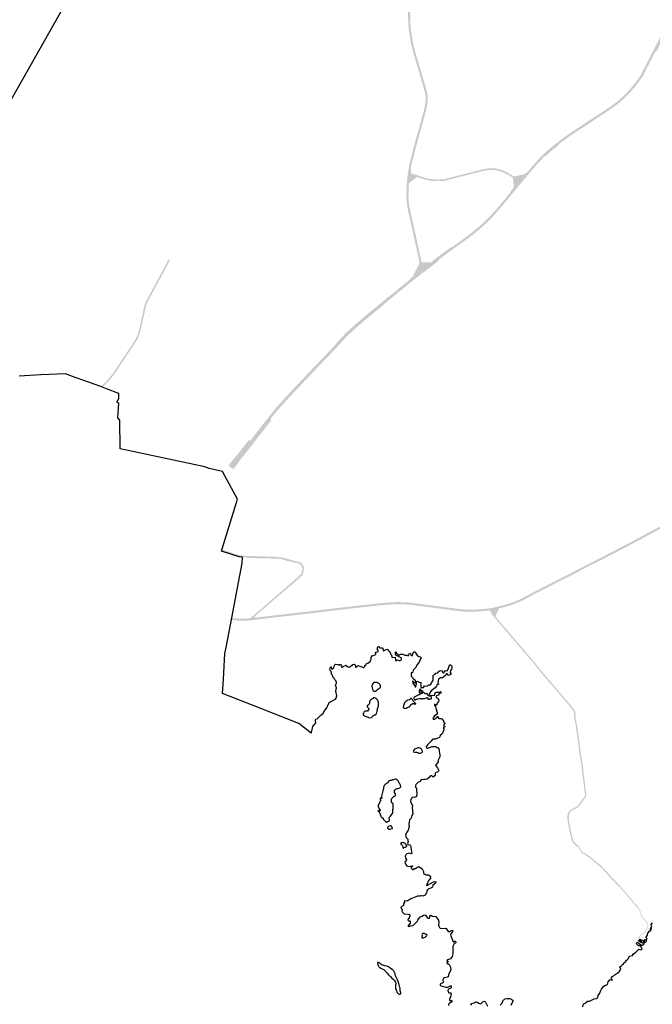
# Model space of a CAD drawing. Extents: x 404691 to 406711, y 6452306 to 6455078.
# Drawn here: x 406400 to 406454, y 6453054 to 6453139 of the extents above; entities that cross this region are included whole.
import ezdxf

# ---------------------------------------------------------------- set-up
doc = ezdxf.new("R2010")
doc.units = 0
doc.layers.add('2', color=7, linetype='Continuous')

msp = doc.modelspace()

# ---------------------------------------------------------------- hatches: boundary and pattern name
at = {"lineweight": -3}
for points in [[(406431.027, 6453114.519), (406431.01, 6453114.537), (406432.018, 6453115.366), (406432.276, 6453115.572), (406433.475, 6453116.554), (406433.488, 6453116.544), (406434.493, 6453117.364), (406434.517, 6453117.335), (406435.88, 6453118.419), (406435.83, 6453118.456), (406436.206, 6453118.737), (406436.571, 6453119.001), (406436.941, 6453119.268), (406437.305, 6453119.531), (406437.979, 6453120.014), (406437.98, 6453120.013), (406438.597, 6453120.469), (406439.267, 6453121.005), (406439.92, 6453121.596), (406440.401, 6453122.065), (406440.94, 6453122.669), (406441.758, 6453123.64), (406443.105, 6453125.27), (406443.128, 6453125.297), (406443.526, 6453125.765), (406443.995, 6453126.326), (406444.409, 6453126.794), (406444.967, 6453127.368), (406445.021, 6453127.342), (406445.319, 6453127.634), (406445.804, 6453128.034), (406446.173, 6453128.329), (406446.138, 6453128.372), (406446.46, 6453128.614), (406446.759, 6453128.84), (406447.293, 6453129.203), (406449.605, 6453130.73), (406450.887, 6453131.581), (406451.389, 6453131.966), (406451.904, 6453132.437), (406452.356, 6453132.901), (406452.863, 6453133.507), (406453.391, 6453134.229), (406453.598, 6453134.638), (406454.509, 6453136.414), (406454.576, 6453136.38), (406455.248, 6453137.691), (406455.892, 6453138.974), (406455.882, 6453139.019), (406455.85, 6453139.036), (406456.153, 6453139.582), (406456.874, 6453141.012), (406456.865, 6453141.016), (406457.215, 6453141.696), (406457.562, 6453142.31), (406457.925, 6453142.85), (406458.128, 6453143.104), (406458.148, 6453143.088), (406458.352, 6453143.345), (406458.808, 6453143.873), (406459.551, 6453144.598), (406462.19, 6453147.035), (406462.718, 6453147.507), (406463.038, 6453147.771), (406463.025, 6453147.793), (406463.188, 6453147.927), (406463.691, 6453148.279), (406464.22, 6453148.594), (406464.956, 6453148.971), (406465.648, 6453149.257), (406466.359, 6453149.488), (406467.053, 6453149.658), (406471.563, 6453150.607), (406472.854, 6453150.873), (406474.777, 6453151.29), (406476.7, 6453151.707), (406476.82, 6453151.945), (406476.645, 6453151.889), (406475.559, 6453151.654), (406474.458, 6453151.415), (406474.459, 6453151.41), (406473.899, 6453151.29), (406473.595, 6453151.239), (406473.593, 6453151.248), (406473.283, 6453151.181), (406471.519, 6453150.813), (406468.09, 6453150.088), (406467.007, 6453149.863), (406466.301, 6453149.69), (406466.087, 6453149.62), (406466.09, 6453149.611), (406465.579, 6453149.445), (406464.872, 6453149.153), (406464.123, 6453148.769), (406463.583, 6453148.447), (406463.067, 6453148.087), (406462.571, 6453147.678), (406462.038, 6453147.201), (406461.741, 6453146.926), (406461.748, 6453146.919), (406459.403, 6453144.754), (406458.651, 6453144.02), (406458.187, 6453143.482), (406457.772, 6453142.963), (406457.4, 6453142.41), (406457.047, 6453141.786), (406456.696, 6453141.103), (406456.687, 6453141.108), (406456.627, 6453140.97), (406456.245, 6453140.231), (406456.228, 6453140.242), (406455.647, 6453139.143), (406454.82, 6453137.501), (406454.851, 6453137.496), (406453.433, 6453134.732), (406453.232, 6453134.333), (406452.714, 6453133.625), (406452.215, 6453133.029), (406451.771, 6453132.573), (406451.267, 6453132.112), (406450.776, 6453131.736), (406449.5, 6453130.888), (406448.147, 6453130.006), (406447.45, 6453129.543), (406447.263, 6453129.413), (406446.641, 6453128.989), (406445.847, 6453128.388), (406445.366, 6453127.994), (406445.105, 6453127.765), (406444.754, 6453127.423), (406444.264, 6453126.916), (406443.849, 6453126.447), (406443.381, 6453125.888), (406443.35, 6453125.942), (406442.85, 6453125.344), (406442.011, 6453124.33), (406442.054, 6453124.295), (406441.614, 6453123.764), (406440.809, 6453122.804), (406440.42, 6453122.382), (406439.999, 6453121.936), (406439.603, 6453121.559), (406439.108, 6453121.12), (406438.482, 6453120.62), (406437.871, 6453120.171), (406436.908, 6453119.478), (406436.884, 6453119.51), (406435.764, 6453118.697), (406434.344, 6453117.604), (406433.309, 6453116.76), (406433.334, 6453116.729), (406431.475, 6453115.21), (406431.468, 6453115.218), (406429.299, 6453113.436), (406428.504, 6453112.754), (406427.743, 6453112.051), (406426.906, 6453111.136), (406426.929, 6453111.117), (406424.943, 6453109.047), (406422.722, 6453106.692), (406422.525, 6453106.474), (406422.208, 6453106.125), (406421.975, 6453105.866), (406421.703, 6453105.56), (406421.106, 6453104.814), (406419.569, 6453102.829), (406419.455, 6453102.917), (406418.762, 6453102.015), (406417.699, 6453100.723), (406418.103, 6453100.391), (406418.566, 6453100.955), (406418.533, 6453100.982), (406419.137, 6453101.716), (406420.294, 6453103.211), (406421.407, 6453104.635), (406421.314, 6453104.707), (406421.879, 6453105.412), (406422.153, 6453105.72), (406422.38, 6453105.973), (406422.899, 6453106.544), (406425.107, 6453108.886), (406427.089, 6453110.952), (406427.927, 6453111.867), (406428.677, 6453112.56), (406429.351, 6453113.138)], [(406434.276, 6453129.656), (406434.638, 6453130.969), (406434.723, 6453131.285), (406434.803, 6453131.646), (406434.87, 6453132.123), (406434.871, 6453132.517), (406434.816, 6453132.864), (406434.757, 6453133.091), (406434.587, 6453133.661), (406434.498, 6453133.964), (406434.048, 6453135.492), (406433.731, 6453136.574), (406433.625, 6453137.016), (406433.544, 6453137.503), (406433.437, 6453138.132), (406433.387, 6453138.705), (406433.362, 6453139.324), (406433.356, 6453140.045), (406433.359, 6453140.542), (406433.179, 6453140.542), (406433.176, 6453140.045), (406433.182, 6453139.319), (406433.207, 6453138.693), (406433.258, 6453138.109), (406433.366, 6453137.473), (406433.448, 6453136.98), (406433.557, 6453136.529), (406433.875, 6453135.444), (406434.01, 6453134.963), (406434.414, 6453133.61), (406434.639, 6453132.828), (406434.691, 6453132.503), (406434.69, 6453132.136), (406434.626, 6453131.679), (406434.548, 6453131.328), (406434.464, 6453131.015), (406434.107, 6453129.716), (406433.928, 6453129.091), (406433.689, 6453128.205), (406433.68, 6453128.207), (406433.412, 6453127.123), (406433.276, 6453126.554), (406433.225, 6453126.241), (406433.14, 6453125.721), (406433.099, 6453125.399), (406433.085, 6453125.214), (406433.065, 6453124.96), (406433.061, 6453124.835), (406433.032, 6453124.068), (406433.045, 6453123.61), (406433.089, 6453123.164), (406433.185, 6453122.598), (406433.508, 6453121.215), (406433.91, 6453119.361), (406434.166, 6453118.175), (406433.577, 6453116.978), (406434.344, 6453117.604), (406435.128, 6453118.207), (406434.34, 6453118.221), (406434.086, 6453119.399), (406433.683, 6453121.255), (406433.361, 6453122.634), (406433.268, 6453123.188), (406433.224, 6453123.622), (406433.212, 6453124.07), (406433.24, 6453124.826), (406433.274, 6453125.389), (406433.374, 6453126.12), (406433.437, 6453126.494), (406433.589, 6453127.088), (406433.758, 6453127.768), (406433.867, 6453128.181)], [(406442.293, 6453124.67), (406442.215, 6453125.493), (406441.802, 6453125.75), (406441.349, 6453125.973), (406441.003, 6453126.093), (406440.755, 6453126.151), (406440.305, 6453126.17), (406440.04, 6453126.15), (406439.828, 6453126.12), (406439.59, 6453126.077), (406439.203, 6453125.97), (406437.967, 6453125.667), (406436.792, 6453125.359), (406436.307, 6453125.235), (406436.087, 6453125.225), (406435.834, 6453125.206), (406435.595, 6453125.206), (406435.333, 6453125.225), (406435.083, 6453125.252), (406434.879, 6453125.287), (406434.706, 6453125.331), (406434.51, 6453125.386), (406434.353, 6453125.432), (406434.101, 6453125.521), (406433.975, 6453125.563), (406433.254, 6453125.047), (406433.274, 6453125.389), (406433.374, 6453126.12), (406433.437, 6453126.494), (406433.444, 6453125.889), (406433.823, 6453125.763), (406434.146, 6453125.653), (406434.396, 6453125.565), (406434.548, 6453125.52), (406434.742, 6453125.466), (406434.908, 6453125.424), (406435.102, 6453125.391), (406435.346, 6453125.364), (406435.6, 6453125.346), (406435.828, 6453125.346), (406436.073, 6453125.364), (406436.287, 6453125.373), (406437.62, 6453125.72), (406439.169, 6453126.106), (406439.546, 6453126.211), (406439.91, 6453126.273), (406439.963, 6453126.281), (406440.023, 6453126.289), (406440.307, 6453126.31), (406440.702, 6453126.299), (406440.774, 6453126.289), (406441.038, 6453126.229), (406441.403, 6453126.103), (406441.87, 6453125.873), (406442.292, 6453125.61), (406443.228, 6453125.796), (406442.85, 6453125.344)], [(406411.457, 6453116.456), (406412.526, 6453118.451), (406412.68, 6453118.444), (406412.562, 6453118.218), (406412.444, 6453117.992), (406411.58, 6453116.389), (406410.715, 6453114.785), (406410.579, 6453114.416), (406410.364, 6453113.406), (406410.098, 6453112.29), (406409.963, 6453111.843), (406409.875, 6453111.619), (406408.691, 6453109.821), (406408.273, 6453109.189), (406407.83, 6453108.547), (406407.646, 6453108.307), (406407.408, 6453108.021), (406407.245, 6453107.834), (406406.865, 6453107.462), (406406.847, 6453107.409), (406406.676, 6453107.472), (406407.142, 6453107.93), (406407.301, 6453108.112), (406407.537, 6453108.395), (406407.717, 6453108.629), (406408.157, 6453109.267), (406408.62, 6453109.964), (406408.953, 6453110.468), (406409.435, 6453111.195), (406409.66, 6453111.541), (406409.736, 6453111.673), (406409.8, 6453111.808), (406409.873, 6453111.996), (406409.933, 6453112.191), (406409.967, 6453112.309), (406410.004, 6453112.448), (406410.23, 6453113.428), (406410.347, 6453114.028), (406410.403, 6453114.278), (406410.444, 6453114.455), (406410.574, 6453114.805)], [(406452.088, 6453093.95), (406455.311, 6453095.676), (406455.323, 6453095.728), (406455.978, 6453096.079), (406457.374, 6453096.797), (406457.953, 6453097.053), (406457.967, 6453097.016), (406458.118, 6453097.08), (406458.381, 6453097.171), (406458.722, 6453097.282), (406459.096, 6453097.379), (406459.376, 6453097.455), (406460.177, 6453097.655), (406460.18, 6453097.649), (406461.132, 6453097.876), (406462.329, 6453098.165), (406465.589, 6453098.947), (406467.482, 6453099.399), (406470.606, 6453100.143), (406471.26, 6453100.324), (406471.771, 6453100.526), (406472.246, 6453100.766), (406472.684, 6453101.038), (406472.85, 6453101.164), (406472.826, 6453101.196), (406473.135, 6453101.429), (406474.023, 6453102.238), (406474.05, 6453102.208), (406474.677, 6453102.78), (406475.598, 6453103.637), (406477.915, 6453105.778), (406480.233, 6453107.919), (406480.666, 6453108.292), (406481.023, 6453108.595), (406481.422, 6453108.885), (406481.861, 6453109.122), (406482.323, 6453109.313), (406482.781, 6453109.45), (406483.25, 6453109.544), (406483.732, 6453109.601), (406484.207, 6453109.61), (406485.383, 6453109.566), (406486.56, 6453109.521), (406486.885, 6453109.518), (406487.385, 6453109.554), (406487.881, 6453109.648), (406488.384, 6453109.779), (406488.913, 6453109.964), (406489.324, 6453110.169), (406489.615, 6453110.35), (406489.981, 6453110.621), (406490.319, 6453110.913), (406490.639, 6453111.227), (406492.285, 6453112.954), (406492.425, 6453112.842), (406492.151, 6453112.558), (406490.982, 6453111.327), (406490.758, 6453111.092), (406490.508, 6453110.851), (406490.179, 6453110.554), (406490.093, 6453110.48), (406489.716, 6453110.201), (406489.412, 6453110.012), (406488.983, 6453109.798), (406488.437, 6453109.606), (406487.921, 6453109.472), (406487.408, 6453109.375), (406486.89, 6453109.338), (406486.556, 6453109.341), (406485.377, 6453109.386), (406484.205, 6453109.429), (406483.745, 6453109.421), (406483.279, 6453109.366), (406482.824, 6453109.275), (406482.383, 6453109.143), (406481.939, 6453108.959), (406481.519, 6453108.732), (406481.134, 6453108.453), (406480.783, 6453108.155), (406480.514, 6453107.93), (406480.341, 6453107.777), (406480.024, 6453107.485), (406479.493, 6453106.988), (406478.124, 6453105.72), (406475.718, 6453103.503), (406475.366, 6453103.178), (406475.129, 6453102.958), (406474.799, 6453102.647), (406474.171, 6453102.075), (406474.198, 6453102.046), (406473.301, 6453101.229), (406472.983, 6453100.988), (406472.959, 6453101.02), (406472.786, 6453100.889), (406472.335, 6453100.609), (406471.845, 6453100.362), (406471.317, 6453100.153), (406470.651, 6453099.968), (406467.511, 6453099.221), (406465.631, 6453098.773), (406461.771, 6453097.845), (406461.166, 6453097.698), (406460.18, 6453097.473), (406459.158, 6453097.215), (406458.572, 6453097.044), (406458.035, 6453096.849), (406457.469, 6453096.599), (406456.081, 6453095.884), (406452.064, 6453093.733), (406450.298, 6453092.822), (406450.171, 6453092.757), (406449.413, 6453092.366), (406448.596, 6453091.961), (406447.544, 6453091.408), (406447.489, 6453091.579), (406450.082, 6453092.914)], [(406417.03, 6453093.34), (406417.117, 6453093.604), (406417.165, 6453093.527), (406417.23, 6453093.447), (406417.445, 6453093.374), (406417.71, 6453093.288), (406418.411, 6453093.05), (406418.477, 6453093.029), (406418.62, 6453092.985), (406418.918, 6453092.946), (406419.218, 6453092.924), (406419.444, 6453092.911), (406419.597, 6453092.911), (406419.871, 6453092.903), (406420.178, 6453092.893), (406420.462, 6453092.884), (406420.491, 6453092.906), (406420.592, 6453092.908), (406420.619, 6453092.88), (406421.021, 6453092.868), (406421.309, 6453092.86), (406421.71, 6453092.848), (406421.843, 6453092.843), (406421.923, 6453092.827), (406422.308, 6453092.775), (406422.383, 6453092.774), (406422.983, 6453092.608), (406423.084, 6453092.578), (406423.08, 6453092.561), (406423.316, 6453092.51), (406423.711, 6453092.427), (406423.967, 6453092.328), (406423.959, 6453092.302), (406424.004, 6453092.261), (406424.018, 6453092.274), (406424.065, 6453092.224), (406424.161, 6453092.051), (406424.208, 6453091.877), (406424.196, 6453091.871), (406424.177, 6453091.554), (406424.055, 6453091.225), (406423.762, 6453090.975), (406423.285, 6453090.557), (406421.559, 6453089.091), (406420.992, 6453088.596), (406420.458, 6453088.142), (406419.945, 6453087.674), (406419.943, 6453087.592), (406419.623, 6453087.553), (406419.495, 6453087.544), (406419.578, 6453087.591), (406419.671, 6453087.635), (406419.763, 6453087.702), (406420.77, 6453088.573), (406422.003, 6453089.646), (406422.514, 6453090.084), (406422.976, 6453090.485), (406423.575, 6453091.007), (406423.98, 6453091.391), (406424.068, 6453091.776), (406424.063, 6453091.833), (406424.039, 6453091.939), (406424, 6453092.035), (406423.95, 6453092.115), (406423.888, 6453092.182), (406423.85, 6453092.205), (406423.82, 6453092.232), (406423.739, 6453092.277), (406423.649, 6453092.307), (406423.542, 6453092.335), (406423.539, 6453092.326), (406422.857, 6453092.468), (406422.331, 6453092.623), (406421.967, 6453092.679), (406421.651, 6453092.69), (406421.351, 6453092.702), (406421.05, 6453092.714), (406420.99, 6453092.717), (406420.483, 6453092.723), (406420.163, 6453092.726), (406419.848, 6453092.729), (406419.53, 6453092.748), (406419.21, 6453092.784), (406418.909, 6453092.809), (406418.61, 6453092.849), (406418.481, 6453092.878), (406418.324, 6453092.928), (406417.629, 6453093.177), (406417.187, 6453093.307)], [(406425.794, 6453088.099), (406423.762, 6453087.856), (406422.926, 6453087.763), (406422.307, 6453087.692), (406421.73, 6453087.625), (406421.074, 6453087.548), (406419.632, 6453087.373), (406419.187, 6453087.343), (406418.865, 6453087.337), (406418.52, 6453087.349), (406418.216, 6453087.373), (406417.955, 6453087.403), (406417.957, 6453087.415), (406417.957, 6453087.415), (406417.988, 6453087.579), (406418.234, 6453087.552), (406418.535, 6453087.529), (406418.874, 6453087.517), (406419.182, 6453087.523), (406419.623, 6453087.553), (406421.052, 6453087.727), (406422.288, 6453087.871), (406423.747, 6453088.036), (406427.431, 6453088.474), (406430.762, 6453088.847), (406431.405, 6453088.9), (406432.2, 6453088.946), (406432.263, 6453088.949), (406433.343, 6453088.901), (406436.72, 6453088.458), (406437.301, 6453088.382), (406437.88, 6453088.317), (406438.468, 6453088.283), (406438.878, 6453088.294), (406439.41, 6453088.323), (406440.068, 6453088.387), (406440.418, 6453088.44), (406441.363, 6453088.664), (406442.115, 6453088.891), (406442.805, 6453089.173), (406443.474, 6453089.515), (406443.831, 6453089.709), (406445.469, 6453090.549), (406447.489, 6453091.579), (406447.544, 6453091.408), (406447.11, 6453091.179), (406445.539, 6453090.386), (406443.914, 6453089.559), (406443.918, 6453089.552), (406443.556, 6453089.355), (406442.88, 6453089.01), (406442.175, 6453088.721), (406441.41, 6453088.49), (406440.453, 6453088.263), (406440.095, 6453088.209), (406439.424, 6453088.144), (406438.886, 6453088.114), (406438.465, 6453088.102), (406437.865, 6453088.138), (406437.298, 6453088.201), (406436.701, 6453088.279), (406433.329, 6453088.721), (406432.766, 6453088.744), (406432.203, 6453088.766), (406431.938, 6453088.749), (406431.418, 6453088.72), (406430.78, 6453088.667), (406428.589, 6453088.43), (406428.256, 6453088.389), (406427.681, 6453088.324), (406427.598, 6453088.313), (406427.454, 6453088.296), (406427.43, 6453088.293)], [(406448.502, 6453067.27), (406448.261, 6453067.394), (406448.154, 6453067.477), (406448.086, 6453067.56), (406447.964, 6453067.814), (406447.853, 6453067.954), (406447.805, 6453067.998), (406447.696, 6453068.066), (406447.554, 6453068.203), (406447.454, 6453068.327), (406447.4, 6453068.482), (406447.162, 6453069.444), (406447.029, 6453070.228), (406447.026, 6453070.295), (406447.039, 6453070.295), (406447.034, 6453070.486), (406447.065, 6453070.665), (406447.109, 6453070.782), (406447.161, 6453070.874), (406447.22, 6453070.932), (406447.349, 6453071.008), (406447.644, 6453071.146), (406447.698, 6453071.178), (406447.746, 6453071.207), (406447.843, 6453071.278), (406447.947, 6453071.393), (406447.955, 6453071.404), (406448.066, 6453071.557), (406448.249, 6453071.809), (406448.453, 6453072.054), (406448.54, 6453072.24), (406448.547, 6453072.333), (406448.535, 6453072.402), (406448.36, 6453073.817), (406448.185, 6453075.232), (406448.049, 6453076.046), (406447.988, 6453076.609), (406447.727, 6453078.424), (406447.607, 6453078.958), (406447.613, 6453079.221), (406447.594, 6453079.432), (406447.528, 6453079.617), (406447.358, 6453079.85), (406447.12, 6453080.149), (406446.182, 6453081.251), (406444.903, 6453082.736), (406444.182, 6453083.631), (406442.408, 6453085.711), (406440.696, 6453087.708), (406441.019, 6453088.397), (406440.453, 6453088.263), (406440.24, 6453088.231), (406440.293, 6453088.06), (406440.464, 6453087.795), (406440.59, 6453087.648), (406442.316, 6453085.633), (406444.088, 6453083.557), (406444.811, 6453082.659), (406446.091, 6453081.173), (406447.027, 6453080.072), (406447.263, 6453079.777), (406447.42, 6453079.561), (406447.476, 6453079.406), (406447.493, 6453079.217), (406447.487, 6453078.946), (406447.609, 6453078.402), (406447.869, 6453076.594), (406447.93, 6453076.03), (406448.066, 6453075.213), (406448.241, 6453073.801), (406448.417, 6453072.385), (406448.426, 6453072.325), (406448.422, 6453072.272), (406448.351, 6453072.119), (406448.154, 6453071.883), (406448, 6453071.666), (406447.855, 6453071.47), (406447.762, 6453071.368), (406447.68, 6453071.307), (406447.588, 6453071.252), (406447.306, 6453071.121), (406447.122, 6453071.006), (406447.012, 6453070.869), (406446.941, 6453070.706), (406446.899, 6453070.479), (406446.909, 6453070.215), (406447.045, 6453069.419), (406447.285, 6453068.447), (406447.354, 6453068.261), (406447.462, 6453068.126), (406447.623, 6453067.97), (406447.733, 6453067.901), (406447.776, 6453067.862), (406447.797, 6453067.884), (406447.858, 6453067.827), (406447.927, 6453067.698), (406448.009, 6453067.507), (406448.099, 6453067.388), (406448.208, 6453067.312), (406448.446, 6453067.186), (406448.435, 6453067.17), (406448.85, 6453066.862), (406449.359, 6453066.44), (406449.716, 6453066.159), (406449.861, 6453066.016), (406450.253, 6453065.597), (406451.146, 6453064.628), (406451.299, 6453064.464), (406451.321, 6453064.485), (406451.474, 6453064.32), (406451.851, 6453063.894), (406452.261, 6453063.406), (406452.548, 6453063.052), (406452.63, 6453062.934), (406452.794, 6453062.784), (406452.956, 6453062.612), (406453.043, 6453062.539), (406453.101, 6453062.43), (406453.161, 6453062.266), (406453.216, 6453062.136), (406453.245, 6453062.024), (406453.26, 6453061.887), (406453.293, 6453061.805), (406453.384, 6453061.679), (406453.521, 6453061.561), (406453.639, 6453061.45), (406453.752, 6453061.3), (406453.809, 6453061.195), (406453.818, 6453061.089), (406453.775, 6453060.999), (406453.748, 6453060.848), (406453.727, 6453060.758), (406453.668, 6453060.684), (406453.561, 6453060.555), (406453.517, 6453060.477), (406453.459, 6453060.416), (406453.31, 6453060.34), (406453.18, 6453060.28), (406453.108, 6453060.18), (406453.067, 6453060.082), (406453.04, 6453060.093), (406453.002, 6453060.001), (406453.057, 6453059.977), (406453.11, 6453059.95), (406453.157, 6453060.068), (406453.13, 6453060.079), (406453.156, 6453060.145), (406453.219, 6453060.232), (406453.336, 6453060.286), (406453.496, 6453060.367), (406453.565, 6453060.441), (406453.611, 6453060.521), (406453.714, 6453060.647), (406453.783, 6453060.731), (406453.807, 6453060.836), (406453.833, 6453060.981), (406453.88, 6453061.078), (406453.867, 6453061.213), (406453.803, 6453061.333), (406453.684, 6453061.49), (406453.561, 6453061.605), (406453.428, 6453061.72), (406453.346, 6453061.834), (406453.319, 6453061.902), (406453.304, 6453062.035), (406453.273, 6453062.155), (406453.216, 6453062.288), (406453.156, 6453062.454), (406453.091, 6453062.577), (406452.998, 6453062.656), (406452.983, 6453062.671), (406453.005, 6453062.692), (406452.857, 6453062.848), (406452.699, 6453062.993), (406452.62, 6453063.106), (406452.331, 6453063.464), (406451.919, 6453063.953), (406451.54, 6453064.381), (406451.234, 6453064.71), (406450.339, 6453065.68), (406450.069, 6453065.963), (406449.8, 6453066.246), (406449.437, 6453066.531), (406448.92, 6453066.959)]]:
    msp.add_hatch(color=35, dxfattribs=at).paths.add_polyline_path(points)

# ---------------------------------------------------------------- linework, layer by layer
at = {"lineweight": -3, "ltscale": 10, "flags": 128}
msp.add_lwpolyline([(406355.815, 6453055.985), (406621.02, 6453524.723)], dxfattribs=at)
at = {"layer": '2', "color": 7, "linetype": 'Continuous', "lineweight": -3}
for points in [[(406424.836, 6453077.654), (406423.756, 6453078.49), (406420.489, 6453079.786), (406417.179, 6453081.07), (406417.26, 6453082.307), (406417.399, 6453084.503), (406417.5, 6453085.018), (406417.99, 6453087.589), (406418.892, 6453092.291), (406418.909, 6453092.809), (406418.609, 6453092.849), (406417.097, 6453093.336), (406417.163, 6453093.519), (406418.49, 6453097.806), (406417.421, 6453099.767), (406417.191, 6453100.198), (406416.041, 6453100.454), (406415.675, 6453100.582), (406408.366, 6453102.146), (406408.325, 6453104.618), (406408.149, 6453104.82), (406408.24, 6453106.081), (406408.08, 6453106.177), (406408.24, 6453106.495), (406408.259, 6453106.91), (406407.194, 6453107.311), (406406.617, 6453107.546), (406405.812, 6453107.841), (406404.487, 6453108.306), (406403.658, 6453108.613), (406401.538, 6453108.516), (406399.651, 6453108.405)], [(406424.836, 6453077.654), (406424.864, 6453077.725), (406424.87, 6453077.876), (406424.922, 6453077.936), (406424.928, 6453078.109), (406424.968, 6453078.215), (406425.218, 6453078.546), (406425.185, 6453078.73), (406425.191, 6453078.823), (406425.239, 6453078.859), (406425.344, 6453078.874), (406425.678, 6453079.232), (406425.827, 6453079.329), (406425.971, 6453079.569), (406426.174, 6453079.836), (406426.226, 6453079.937), (406426.236, 6453080.036), (406426.333, 6453080.11), (406426.352, 6453080.253), (406426.514, 6453080.385), (406426.641, 6453080.425), (406426.911, 6453080.567), (406426.971, 6453080.673), (406427.03, 6453080.868), (406426.952, 6453081.257), (406427.02, 6453081.554), (406426.926, 6453081.798), (406426.967, 6453081.914), (406427.015, 6453081.971), (406427.017, 6453082.057), (406426.984, 6453082.125), (406426.858, 6453082.242), (406426.808, 6453082.384), (406426.742, 6453082.401), (406426.699, 6453082.54), (406426.659, 6453082.585), (406426.658, 6453082.661), (406426.547, 6453082.755), (406426.567, 6453082.879), (406426.547, 6453082.955), (406426.453, 6453083.04), (406426.441, 6453083.113), (406426.484, 6453083.326), (406426.515, 6453083.376), (406426.557, 6453083.367), (406426.58, 6453083.21), (406426.62, 6453083.177), (406426.774, 6453083.288), (406426.84, 6453083.523), (406426.931, 6453083.584), (406427.075, 6453083.578), (406427.148, 6453083.598), (406427.172, 6453083.535), (406427.227, 6453083.502), (406427.307, 6453083.568), (406427.358, 6453083.574), (406427.417, 6453083.54), (406427.444, 6453083.483), (406427.409, 6453083.396), (406427.444, 6453083.351), (406427.498, 6453083.346), (406427.588, 6453083.407), (406427.834, 6453083.505), (406427.864, 6453083.483), (406427.897, 6453083.391), (406427.992, 6453083.399), (406428.045, 6453083.348), (406428.165, 6453083.364), (406428.237, 6453083.402), (406428.253, 6453083.455), (406428.371, 6453083.477), (406428.415, 6453083.581), (406428.544, 6453083.604), (406428.632, 6453083.538), (406428.634, 6453083.341), (406428.69, 6453083.339), (406428.755, 6453083.371), (406428.837, 6453083.48), (406429.197, 6453083.371), (406429.294, 6453083.295), (406429.352, 6453083.301), (406429.44, 6453083.394), (406429.458, 6453083.473), (406429.526, 6453083.506), (406429.571, 6453083.574), (406429.572, 6453083.632), (406429.705, 6453083.67), (406429.825, 6453083.765), (406429.946, 6453083.861), (406429.958, 6453083.98), (406430.011, 6453084.034), (406429.998, 6453084.178), (406430.097, 6453084.312), (406430.347, 6453084.4), (406430.39, 6453084.461), (406430.395, 6453084.523), (406430.357, 6453084.627), (406430.521, 6453084.645), (406430.587, 6453084.711), (406430.598, 6453084.763), (406430.579, 6453084.821), (406430.511, 6453084.854), (406430.549, 6453084.931), (406430.552, 6453085.027), (406430.63, 6453085.127), (406430.686, 6453085.123), (406430.686, 6453085.036), (406430.737, 6453084.994), (406430.956, 6453084.993), (406431.004, 6453084.971), (406431.022, 6453084.781), (406431.049, 6453084.754), (406431.277, 6453084.867)], [(406431.277, 6453084.867), (406431.34, 6453084.898), (406431.406, 6453084.865), (406431.479, 6453084.756), (406431.543, 6453084.723), (406431.593, 6453084.66), (406431.668, 6453084.473), (406431.724, 6453084.42), (406431.802, 6453084.183), (406432.055, 6453084.192), (406432.103, 6453083.924), (406432.151, 6453083.882), (406432.23, 6453083.962), (406432.424, 6453083.907), (406432.5, 6453083.907), (406432.568, 6453083.953), (406432.606, 6453084.056), (406432.588, 6453084.145), (406432.133, 6453084.369), (406432.101, 6453084.433), (406432.101, 6453084.639), (406432.146, 6453084.663), (406432.159, 6453084.574), (406432.339, 6453084.389), (406432.429, 6453084.39), (406432.513, 6453084.455), (406432.714, 6453084.443), (406432.904, 6453084.369), (406433.142, 6453084.364), (406433.17, 6453084.319), (406433.246, 6453084.37), (406433.263, 6453084.48), (406433.311, 6453084.539), (406433.399, 6453084.528), (406433.433, 6453084.351), (406433.549, 6453084.354), (406433.601, 6453084.455), (406433.645, 6453084.632), (406433.715, 6453084.66), (406433.751, 6453084.65), (406434.004, 6453084.304), (406434.092, 6453084.251), (406434.215, 6453084.233), (406434.269, 6453084.187), (406434.273, 6453084.086), (406434.193, 6453083.977), (406434.191, 6453083.899), (406434.139, 6453083.776), (406433.97, 6453083.563), (406433.859, 6453083.315), (406433.622, 6453083.089), (406433.579, 6453082.916), (406433.534, 6453082.861), (406433.476, 6453082.876), (406433.453, 6453082.81), (406433.452, 6453082.555), (406433.533, 6453082.492), (406433.584, 6453082.388), (406433.779, 6453082.217), (406433.806, 6453081.974), (406433.756, 6453081.959), (406433.629, 6453082.08), (406433.589, 6453082.169), (406433.556, 6453082.129), (406433.574, 6453081.961), (406433.745, 6453081.757), (406433.798, 6453081.63), (406433.846, 6453081.635), (406433.851, 6453081.741), (406433.9, 6453081.891), (406433.917, 6453082.098), (406433.951, 6453082.134), (406434.009, 6453082.098), (406434.081, 6453082.103), (406434.119, 6453082.04), (406434.264, 6453082.022), (406434.301, 6453081.986), (406434.258, 6453081.881), (406434.284, 6453081.797), (406434.274, 6453081.646), (406434.294, 6453081.59), (406434.344, 6453081.549), (406434.382, 6453081.587), (406434.498, 6453081.595), (406434.589, 6453081.717), (406434.829, 6453081.714), (406434.946, 6453081.805), (406435.027, 6453081.797), (406435.132, 6453081.886), (406435.333, 6453082.222), (406435.33, 6453082.616), (406435.403, 6453082.689), (406435.514, 6453082.747), (406435.577, 6453082.815), (406435.731, 6453082.856), (406435.817, 6453082.97), (406435.881, 6453083.008), (406435.954, 6453083.012), (406436.04, 6453083.051), (406436.106, 6453083.033), (406436.138, 6453082.949), (406436.171, 6453082.864), (406436.245, 6453082.825), (406436.386, 6453083.015), (406436.469, 6453083.036), (406436.55, 6453083.012), (406436.588, 6453083.043), (406436.674, 6453083.24), (406436.735, 6453083.505), (406436.772, 6453083.538), (406436.825, 6453083.546), (406436.909, 6453083.477), (406436.945, 6453083.295), (406436.934, 6453083.172), (406436.828, 6453083.055), (406436.813, 6453082.879), (406436.873, 6453082.788), (406436.868, 6453082.702), (406436.669, 6453082.616), (406436.593, 6453082.654), (406436.571, 6453082.742), (406436.535, 6453082.782), (406436.474, 6453082.727), (406436.442, 6453082.649), (406436.148, 6453082.427), (406435.967, 6453082.408), (406435.878, 6453082.374), (406435.79, 6453082.303), (406435.731, 6453081.999), (406435.742, 6453081.954), (406435.827, 6453081.88), (406435.663, 6453081.808), (406435.625, 6453081.696), (406435.527, 6453081.549), (406435.17, 6453081.299), (406435.054, 6453081.133), (406435.001, 6453080.961), (406435.032, 6453080.91), (406435.092, 6453080.898), (406435.218, 6453080.931), (406435.405, 6453080.89), (406435.454, 6453080.911), (406435.506, 6453081.122), (406435.587, 6453081.184), (406435.903, 6453081.196), (406435.995, 6453081.234), (406435.989, 6453081.105), (406435.861, 6453081.044), (406435.769, 6453080.933), (406435.631, 6453080.877), (406435.598, 6453080.83), (406435.6, 6453080.764), (406435.645, 6453080.686), (406435.785, 6453080.643), (406435.822, 6453080.498), (406435.808, 6453080.382), (406435.686, 6453080.239), (406435.656, 6453080.182), (406435.648, 6453080.084), (406435.62, 6453080.059), (406435.469, 6453080.145), (406435.451, 6453080.087), (406435.481, 6453080.003), (406435.544, 6453079.985), (406435.575, 6453079.74), (406435.616, 6453079.682), (406435.616, 6453079.574), (406435.679, 6453079.443), (406435.693, 6453079.359), (406435.676, 6453079.296), (406435.466, 6453079.136), (406435.304, 6453078.917), (406435.333, 6453078.853), (406435.463, 6453078.834), (406435.592, 6453078.982), (406435.646, 6453078.982), (406435.678, 6453079.083), (406435.716, 6453079.081), (406435.79, 6453078.95), (406435.856, 6453078.922), (406436.012, 6453078.929), (406436.073, 6453078.886), (406436.221, 6453078.707), (406436.235, 6453078.622), (406436.348, 6453078.51), (406436.346, 6453078.474), (406436.239, 6453078.348), (406436.265, 6453078.273), (406436.366, 6453078.237), (406436.211, 6453078.124), (406436.262, 6453078.023), (406436.247, 6453077.931), (406436.105, 6453077.59), (406435.972, 6453077.484), (406435.914, 6453077.388), (406435.886, 6453077.275), (406435.532, 6453077.14), (406435.335, 6453077.126), (406435.264, 6453077.08), (406435.166, 6453076.949), (406434.878, 6453076.684), (406434.749, 6453076.494), (406434.756, 6453076.38), (406434.801, 6453076.355), (406434.882, 6453076.367), (406435.228, 6453076.506), (406435.552, 6453076.502), (406435.593, 6453076.487), (406435.61, 6453076.436), (406435.673, 6453076.408), (406435.777, 6453076.405), (406435.81, 6453076.373), (406435.87, 6453076.208), (406435.848, 6453076.14), (406435.863, 6453076.07), (406435.919, 6453075.789), (406435.916, 6453075.615), (406435.782, 6453075.312), (406435.769, 6453075.17), (406435.555, 6453074.867), (406435.56, 6453074.824), (406435.716, 6453074.652), (406435.817, 6453074.439), (406435.8, 6453074.384), (406435.709, 6453074.281), (406435.567, 6453074.252), (406435.519, 6453074.213), (406435.499, 6453074.164), (406435.504, 6453074.015), (406435.345, 6453073.854), (406435.226, 6453073.97), (406435.113, 6453073.977), (406435.027, 6453073.868), (406434.814, 6453073.695), (406434.671, 6453073.661), (406434.564, 6453073.671), (406434.317, 6453073.641), (406434.168, 6453073.447), (406434.006, 6453073.394), (406433.837, 6453073.217), (406433.812, 6453073.114), (406433.832, 6453073.012), (406433.9, 6453072.903), (406433.932, 6453072.308), (406433.867, 6453072.174), (406433.735, 6453072.1), (406433.568, 6453072.126), (406433.485, 6453072.042), (406433.415, 6453071.913), (406433.387, 6453071.804), (406433.394, 6453071.728), (406433.551, 6453071.431), (406433.521, 6453071.226), (406433.581, 6453070.715), (406433.491, 6453070.551), (406433.442, 6453070.331), (406433.293, 6453070.175), (406433.24, 6453069.813), (406433.26, 6453069.609), (406433.227, 6453069.402), (406433.192, 6453069.29), (406433.084, 6453069.136), (406432.967, 6453068.874), (406432.978, 6453068.737), (406433.015, 6453068.662), (406433.155, 6453068.512), (406433.162, 6453068.369), (406433.197, 6453068.3), (406433.137, 6453068.139), (406433.155, 6453068.067), (406433.324, 6453068.032), (406433.374, 6453067.969), (406433.505, 6453067.274), (406433.448, 6453067.259), (406433.276, 6453067.304), (406433.064, 6453067.259), (406432.975, 6453067.175), (406432.94, 6453067.055), (406432.96, 6453066.887), (406433.03, 6453066.777), (406433.02, 6453066.681), (406432.942, 6453066.605), (406432.91, 6453066.532), (406433.028, 6453066.221), (406433.225, 6453066.162), (406433.554, 6453066.213), (406433.586, 6453066.188), (406433.437, 6453066.071), (406433.438, 6453066.014), (406433.569, 6453065.892), (406433.635, 6453065.894), (406433.672, 6453065.98), (406433.72, 6453066.003), (406433.748, 6453065.958), (406433.814, 6453065.981), (406433.927, 6453066.076), (406434.119, 6453066.158), (406434.385, 6453065.971), (406434.513, 6453065.735), (406434.519, 6453065.576), (406434.546, 6453065.523), (406434.605, 6453065.498), (406434.663, 6453065.513), (406434.751, 6453065.452), (406434.931, 6453065.453), (406435.105, 6453065.334), (406435.087, 6453065.256), (406435.136, 6453065.19), (406435.009, 6453065.025), (406434.923, 6453064.914), (406434.825, 6453064.677), (406434.761, 6453064.599), (406434.766, 6453064.54), (406434.853, 6453064.566), (406435.363, 6453064.858), (406435.472, 6453064.874), (406435.557, 6453064.854), (406435.58, 6453064.818), (406435.535, 6453064.732), (406435.31, 6453064.556), (406435.269, 6453064.394), (406435.194, 6453064.323), (406435.057, 6453064.258), (406434.943, 6453064.242), (406434.847, 6453064.166), (406434.805, 6453064.073), (406434.776, 6453063.884), (406434.653, 6453063.707), (406434.455, 6453063.6), (406434.365, 6453063.638), (406434.273, 6453063.639), (406434.19, 6453063.606), (406433.988, 6453063.6), (406433.405, 6453063.38), (406433.23, 6453063.257), (406433.058, 6453063.174), (406432.889, 6453063.209), (406432.831, 6453063.138), (406432.858, 6453063.052), (406432.79, 6453062.959), (406432.773, 6453062.809), (406432.583, 6453062.678), (406432.561, 6453062.598), (406432.659, 6453062.483), (406432.646, 6453062.332), (406432.69, 6453062.221), (406432.771, 6453062.132), (406432.848, 6453062.084), (406433.175, 6453062.067), (406433.266, 6453062.032), (406433.329, 6453061.943), (406433.341, 6453061.865), (406433.281, 6453061.804), (406433.26, 6453061.685), (406433.189, 6453061.617), (406433.157, 6453061.541), (406433.23, 6453061.488), (406433.329, 6453061.475), (406433.354, 6453061.448), (406433.349, 6453061.296), (406433.165, 6453061.031), (406433.233, 6453061.005), (406433.412, 6453061.056), (406433.617, 6453061.077), (406433.96, 6453061.438), (406434.014, 6453061.528), (406434.178, 6453061.797), (406434.297, 6453061.864), (406434.405, 6453061.885), (406434.511, 6453061.978), (406434.594, 6453062.008), (406434.691, 6453061.986), (406434.827, 6453061.784), (406434.901, 6453061.721), (406434.986, 6453061.711), (406435.047, 6453061.743), (406435.064, 6453061.95), (406435.128, 6453061.976), (406435.289, 6453061.883), (406435.56, 6453061.869), (406435.802, 6453061.531), (406435.823, 6453061.332), (406435.805, 6453061.119), (406435.818, 6453061.016), (406435.878, 6453060.907), (406435.951, 6453060.861), (406436.159, 6453060.818), (406436.365, 6453060.844), (406436.461, 6453060.827), (406436.638, 6453060.573), (406436.717, 6453060.536), (406436.972, 6453060.677), (406437.025, 6453060.607), (406436.84, 6453060.316), (406436.849, 6453060.194), (406437.06, 6453059.666), (406437.113, 6453059.674), (406437.192, 6453059.745), (406437.262, 6453059.727), (406437.288, 6453059.594), (406437.157, 6453059.489), (406437.033, 6453059.26), (406437.041, 6453058.644), (406436.964, 6453058.406), (406436.831, 6453058.196), (406436.566, 6453058.117), (406436.515, 6453058.037), (406436.566, 6453057.992), (406436.638, 6453057.992), (406436.619, 6453057.949), (406436.55, 6453057.913), (406436.515, 6453057.843), (406436.576, 6453057.79), (406436.691, 6453057.782), (406436.831, 6453057.483), (406436.849, 6453057.228), (406436.669, 6453056.86), (406436.624, 6453056.665), (406436.55, 6453056.619), (406436.331, 6453056.572), (406436.229, 6453056.521), (406436.182, 6453056.402), (406436.211, 6453056.185), (406436.148, 6453056.111), (406436.004, 6453056.092), (406435.941, 6453056.025), (406435.936, 6453055.927), (406436.038, 6453055.881), (406436.434, 6453055.778), (406436.595, 6453055.76), (406436.818, 6453055.892), (406436.888, 6453055.876), (406436.888, 6453055.76), (406436.858, 6453055.692), (406436.634, 6453055.611), (406436.59, 6453055.485), (406436.646, 6453055.399), (406436.676, 6453055.29), (406436.858, 6453055.267), (406436.892, 6453055.147), (406436.848, 6453054.924), (406436.75, 6453054.724), (406436.75, 6453054.631), (406436.836, 6453054.603), (406436.934, 6453054.643), (406436.962, 6453054.603), (406436.939, 6453054.494), (406436.848, 6453054.419), (406436.734, 6453054.384), (406436.659, 6453054.293), (406436.669, 6453054.191)], [(406448.231, 6453054.068), (406448.304, 6453054.322), (406448.38, 6453054.376), (406448.542, 6453054.446), (406448.652, 6453054.553), (406448.81, 6453054.558), (406449.228, 6453054.757), (406449.406, 6453054.783), (406449.477, 6453054.828), (406449.529, 6453054.893), (406449.555, 6453055.053), (406449.696, 6453055.245), (406449.769, 6453055.427), (406449.842, 6453055.609), (406450.047, 6453055.842), (406450.189, 6453055.934), (406450.317, 6453055.967), (406450.373, 6453056.006), (406450.431, 6453056.228), (406450.588, 6453056.425), (406450.748, 6453056.375), (406450.783, 6453056.404), (406450.694, 6453056.523), (406450.744, 6453056.544), (406450.717, 6453056.625), (406450.77, 6453056.687), (406450.932, 6453056.769), (406451.04, 6453056.872), (406451.366, 6453057.076), (406451.52, 6453057.334), (406451.434, 6453057.529), (406451.602, 6453057.622), (406451.622, 6453057.683), (406451.687, 6453057.744), (406451.755, 6453057.747), (406451.806, 6453057.895), (406451.95, 6453057.984), (406451.968, 6453058.025), (406451.952, 6453058.102), (406452.02, 6453058.108), (406452.177, 6453058.251), (406452.188, 6453058.304), (406452.243, 6453058.348), (406452.274, 6453058.454), (406452.513, 6453058.509), (406452.615, 6453058.648), (406452.816, 6453058.775), (406453.041, 6453059.01), (406453.097, 6453059.032), (406453.196, 6453058.975), (406453.306, 6453059.002), (406453.35, 6453059.075), (406453.223, 6453059.316), (406453.171, 6453059.348), (406453.104, 6453059.306), (406453.006, 6453059.356), (406452.864, 6453059.495), (406452.85, 6453059.543), (406452.943, 6453059.633), (406453.089, 6453059.518), (406453.306, 6453059.379), (406453.342, 6453059.383), (406453.534, 6453059.513), (406453.536, 6453059.59), (406453.506, 6453059.634), (406453.37, 6453059.573), (406453.274, 6453059.604), (406453.039, 6453059.747), (406453.077, 6453059.826), (406453.309, 6453059.702), (406453.319, 6453059.717), (406453.092, 6453059.844), (406453.143, 6453059.894), (406453.443, 6453059.752), (406453.489, 6453059.773), (406453.541, 6453059.871), (406453.598, 6453059.882), (406453.618, 6453059.869), (406453.613, 6453059.829), (406453.537, 6453059.747), (406453.522, 6453059.695), (406453.622, 6453059.659), (406453.718, 6453059.71), (406453.754, 6453059.932), (406453.701, 6453060.076), (406453.809, 6453060.248), (406453.83, 6453060.427), (406453.991, 6453060.606), (406454.116, 6453060.68), (406454.037, 6453060.755), (406454.042, 6453060.806), (406454.131, 6453060.803), (406454.158, 6453060.826), (406454.103, 6453060.895), (406454.12, 6453060.943), (406454.173, 6453060.958), (406454.166, 6453061.054), (406454.126, 6453061.154), (406454.241, 6453061.304)], [(406438.577, 6453054.207), (406438.68, 6453054.363), (406438.887, 6453054.432), (406438.955, 6453054.484), (406439.036, 6453054.5), (406439.167, 6453054.477), (406439.271, 6453054.379), (406439.397, 6453054.328), (406439.488, 6453054.363), (406439.64, 6453054.53), (406439.762, 6453054.565), (406439.845, 6453054.482), (406440.021, 6453054.144)], [(406441.106, 6453054.229), (406441.234, 6453054.326), (406441.388, 6453054.636), (406441.52, 6453054.768), (406441.695, 6453054.797), (406441.934, 6453054.783), (406442.2, 6453054.636), (406442.213, 6453054.558), (406442.025, 6453054.179)]]:
    msp.add_lwpolyline(points, dxfattribs=at)
for points in [[(406430.112, 6453081.875), (406430.069, 6453081.795), (406430.056, 6453081.731), (406430.057, 6453081.686), (406430.077, 6453081.628), (406430.084, 6453081.549), (406430.105, 6453081.441), (406430.155, 6453081.323), (406430.166, 6453081.315), (406430.254, 6453081.28), (406430.372, 6453081.282), (406430.466, 6453081.315), (406430.489, 6453081.35), (406430.552, 6453081.413), (406430.651, 6453081.497), (406430.754, 6453081.565), (406430.792, 6453081.623), (406430.799, 6453081.655), (406430.795, 6453081.731), (406430.762, 6453081.817), (406430.694, 6453081.891), (406430.587, 6453081.969), (406430.473, 6453082.007), (406430.387, 6453082.017), (406430.284, 6453082.014), (406430.234, 6453082.004), (406430.173, 6453081.972), (406430.112, 6453081.875)], [(406433.789, 6453080.499), (406433.832, 6453080.537), (406433.849, 6453080.587), (406433.895, 6453080.592), (406433.956, 6453080.589), (406434.033, 6453080.604), (406434.124, 6453080.628), (406434.201, 6453080.637), (406434.266, 6453080.635), (406434.334, 6453080.617), (406434.41, 6453080.6), (406434.465, 6453080.628), (406434.524, 6453080.633), (406434.584, 6453080.633), (406434.627, 6453080.64), (406434.688, 6453080.665), (406434.753, 6453080.695), (406434.824, 6453080.724), (406434.858, 6453080.705), (406434.868, 6453080.686), (406434.872, 6453080.618), (406434.888, 6453080.567), (406434.936, 6453080.585), (406434.968, 6453080.62), (406435.036, 6453080.607), (406435.105, 6453080.59), (406435.173, 6453080.604), (406435.189, 6453080.668), (406435.188, 6453080.743), (406435.127, 6453080.815), (406435.001, 6453080.853), (406434.945, 6453080.91), (406434.892, 6453080.968), (406434.842, 6453081.029), (406434.797, 6453081.055), (406434.724, 6453081.052), (406434.637, 6453081.054), (406434.604, 6453081.093), (406434.562, 6453081.112), (406434.521, 6453081.165), (406434.441, 6453081.259), (406434.38, 6453081.279), (406434.327, 6453081.275), (406434.269, 6453081.275), (406434.238, 6453081.307), (406434.241, 6453081.315), (406434.261, 6453081.31), (406434.296, 6453081.322), (406434.302, 6453081.368), (406434.216, 6453081.461), (406434.19, 6453081.444), (406434.188, 6453081.401), (406434.15, 6453081.362), (406434.14, 6453081.285), (406434.137, 6453081.224), (406434.172, 6453081.12), (406434.201, 6453081.074), (406434.218, 6453081.039), (406434.241, 6453081.026), (406434.289, 6453081.08), (406434.311, 6453081.148), (406434.334, 6453081.178), (406434.355, 6453081.15), (406434.372, 6453081.112), (406434.418, 6453081.097), (406434.395, 6453081.069), (406434.317, 6453081.027), (406434.228, 6453080.997), (406434.137, 6453080.958), (406434.049, 6453080.925), (406433.971, 6453080.882), (406433.938, 6453080.855), (406433.889, 6453080.83), (406433.812, 6453080.817), (406433.746, 6453080.789), (406433.71, 6453080.751), (406433.688, 6453080.691), (406433.688, 6453080.638), (406433.692, 6453080.594), (406433.718, 6453080.551), (406433.746, 6453080.519), (406433.769, 6453080.501), (406433.789, 6453080.499)], [(406430.294, 6453080.718), (406430.243, 6453080.709), (406430.201, 6453080.681), (406430.16, 6453080.638), (406430.097, 6453080.599), (406430.041, 6453080.577), (406429.963, 6453080.529), (406429.903, 6453080.461), (406429.892, 6453080.438), (406429.859, 6453080.349), (406429.855, 6453080.238), (406429.832, 6453080.153), (406429.809, 6453080.12), (406429.738, 6453080.071), (406429.662, 6453079.998), (406429.663, 6453079.93), (406429.693, 6453079.877), (406429.768, 6453079.791), (406429.791, 6453079.708), (406429.746, 6453079.64), (406429.741, 6453079.627), (406429.67, 6453079.556), (406429.579, 6453079.546), (406429.476, 6453079.551), (406429.41, 6453079.516), (406429.39, 6453079.491), (406429.327, 6453079.38), (406429.278, 6453079.275), (406429.331, 6453079.2), (406429.394, 6453079.169), (406429.415, 6453079.147), (406429.476, 6453079.112), (406429.554, 6453079.078), (406429.725, 6453079.021), (406429.766, 6453079), (406429.832, 6453078.97), (406430.012, 6453079.011), (406430.046, 6453079.028), (406430.089, 6453079.053), (406430.133, 6453079.104), (406430.209, 6453079.17), (406430.277, 6453079.222), (406430.322, 6453079.227), (406430.383, 6453079.243), (406430.431, 6453079.281), (406430.468, 6453079.349), (406430.494, 6453079.448), (406430.504, 6453079.505), (406430.511, 6453079.521), (406430.514, 6453079.63), (406430.567, 6453079.822), (406430.607, 6453079.91), (406430.623, 6453079.981), (406430.627, 6453080.072), (406430.636, 6453080.157), (406430.618, 6453080.304), (406430.603, 6453080.388), (406430.569, 6453080.496), (406430.509, 6453080.546), (406430.448, 6453080.589), (406430.423, 6453080.625), (406430.324, 6453080.703), (406430.294, 6453080.718)], [(406433.43, 6453080.637), (406433.399, 6453080.637), (406433.384, 6453080.609), (406433.356, 6453080.567), (406433.324, 6453080.537), (406433.258, 6453080.519), (406433.169, 6453080.508), (406433.126, 6453080.506), (406433.058, 6453080.45), (406432.993, 6453080.375), (406432.935, 6453080.319), (406432.877, 6453080.258), (406432.833, 6453080.17), (406432.816, 6453080.099), (406432.775, 6453080.018), (406432.743, 6453079.945), (406432.753, 6453079.882), (406432.811, 6453079.812), (406432.958, 6453079.771), (406433.03, 6453079.796), (406433.096, 6453079.857), (406433.144, 6453079.875), (406433.215, 6453079.907), (406433.288, 6453079.907), (406433.341, 6453079.965), (406433.399, 6453080.033), (406433.448, 6453080.115), (406433.47, 6453080.163), (406433.548, 6453080.168), (406433.601, 6453080.195), (406433.647, 6453080.198), (406433.708, 6453080.155), (406433.761, 6453080.173), (406433.819, 6453080.172), (406433.859, 6453080.168), (406433.846, 6453080.201), (406433.794, 6453080.248), (406433.721, 6453080.281), (406433.672, 6453080.344), (406433.632, 6453080.412), (406433.594, 6453080.468), (406433.566, 6453080.524), (406433.536, 6453080.577), (406433.505, 6453080.61), (406433.43, 6453080.637)], [(406433.736, 6453076.276), (406433.685, 6453076.198), (406433.659, 6453076.165), (406433.625, 6453076.099), (406433.657, 6453076.057), (406433.751, 6453076.026), (406433.851, 6453076.011), (406433.935, 6453076.003), (406434.008, 6453075.988), (406434.019, 6453075.95), (406434.067, 6453075.918), (406434.236, 6453075.938), (406434.332, 6453075.969), (406434.395, 6453076.016), (406434.413, 6453076.056), (406434.413, 6453076.108), (406434.393, 6453076.161), (406434.329, 6453076.269), (406434.279, 6453076.327), (406434.215, 6453076.365), (406434.14, 6453076.387), (406434.054, 6453076.388), (406434.003, 6453076.383), (406433.956, 6453076.358), (406433.832, 6453076.297), (406433.774, 6453076.277), (406433.736, 6453076.276)], [(406432.412, 6453073.358), (406432.386, 6453073.426), (406432.351, 6453073.492), (406432.316, 6453073.543), (406432.293, 6453073.573), (406432.262, 6453073.598), (406432.214, 6453073.626), (406432.128, 6453073.681), (406432.063, 6453073.694), (406431.929, 6453073.639), (406431.838, 6453073.633), (406431.768, 6453073.613), (406431.717, 6453073.568), (406431.639, 6453073.566), (406431.57, 6453073.553), (406431.558, 6453073.548), (406431.505, 6453073.518), (406431.459, 6453073.447), (406431.444, 6453073.371), (406431.389, 6453073.34), (406431.33, 6453073.326), (406431.312, 6453073.318), (406431.25, 6453073.273), (406431.178, 6453073.207), (406431.131, 6453073.141), (406431.121, 6453073.124), (406431.097, 6453073.071), (406431.065, 6453072.984), (406431.05, 6453072.886), (406431.039, 6453072.769), (406431.015, 6453072.689), (406430.981, 6453072.56), (406430.943, 6453072.448), (406430.89, 6453072.236), (406430.881, 6453072.174), (406430.883, 6453072.143), (406430.908, 6453072.064), (406430.886, 6453072.032), (406430.833, 6453072.055), (406430.766, 6453072.045), (406430.767, 6453071.977), (406430.807, 6453071.908), (406430.818, 6453071.853), (406430.774, 6453071.799), (406430.742, 6453071.726), (406430.726, 6453071.658), (406430.696, 6453071.597), (406430.64, 6453071.511), (406430.6, 6453071.441), (406430.593, 6453071.418), (406430.597, 6453071.345), (406430.625, 6453071.269), (406430.651, 6453071.191), (406430.676, 6453071.137), (406430.756, 6453071.054), (406430.795, 6453071.006), (406430.746, 6453070.968), (406430.648, 6453070.966), (406430.57, 6453070.956), (406430.615, 6453070.898), (406430.683, 6453070.865), (406430.721, 6453070.806), (406430.77, 6453070.682), (406430.832, 6453070.509), (406430.863, 6453070.457), (406430.951, 6453070.382), (406431.019, 6453070.332), (406431.034, 6453070.274), (406431.044, 6453070.255), (406431.103, 6453070.169), (406431.161, 6453070.102), (406431.194, 6453070.059), (406431.289, 6453069.99), (406431.36, 6453069.977), (406431.386, 6453070.005), (406431.411, 6453070.034), (406431.454, 6453070.044), (406431.519, 6453070.064), (406431.563, 6453070.107), (406431.573, 6453070.187), (406431.565, 6453070.218), (406431.547, 6453070.268), (406431.545, 6453070.327), (406431.59, 6453070.422), (406431.644, 6453070.463), (406431.659, 6453070.491), (406431.734, 6453070.579), (406431.792, 6453070.67), (406431.836, 6453070.728), (406431.86, 6453070.814), (406431.863, 6453070.892), (406431.863, 6453070.976), (406431.866, 6453071.062), (406431.886, 6453071.158), (406431.888, 6453071.173), (406431.903, 6453071.363), (406431.904, 6453071.453), (406431.884, 6453071.546), (406431.85, 6453071.612), (406431.772, 6453071.66), (406431.745, 6453071.708), (406431.739, 6453071.794), (406431.739, 6453071.9), (406431.754, 6453071.994), (406431.78, 6453072.032), (406431.831, 6453072.085), (406431.876, 6453072.138), (406431.909, 6453072.168), (406431.96, 6453072.189), (406432.028, 6453072.232), (406432.058, 6453072.259), (406432.085, 6453072.308), (406432.09, 6453072.381), (406432.055, 6453072.444), (406432.017, 6453072.537), (406431.995, 6453072.641), (406431.987, 6453072.707), (406432.018, 6453072.74), (406432.061, 6453072.777), (406432.126, 6453072.836), (406432.161, 6453072.861), (406432.205, 6453072.886), (406432.265, 6453072.878), (406432.313, 6453072.883), (406432.454, 6453072.952), (406432.5, 6453072.98), (406432.54, 6453073.02), (406432.546, 6453073.065), (406432.535, 6453073.121), (406432.522, 6453073.164), (406432.488, 6453073.227), (406432.457, 6453073.278), (406432.434, 6453073.323), (406432.412, 6453073.358)], [(406431.451, 6453069.586), (406431.414, 6453069.536), (406431.409, 6453069.51), (406431.416, 6453069.472), (406431.421, 6453069.457), (406431.449, 6453069.417), (406431.51, 6453069.387), (406431.567, 6453069.367), (406431.598, 6453069.369), (406431.634, 6453069.394), (406431.697, 6453069.412), (406431.841, 6453069.43), (406431.845, 6453069.463), (406431.815, 6453069.5), (406431.795, 6453069.533), (406431.775, 6453069.589), (406431.74, 6453069.631), (406431.671, 6453069.657), (406431.648, 6453069.66), (406431.595, 6453069.657), (406431.537, 6453069.636), (406431.481, 6453069.606), (406431.451, 6453069.586)], [(406433.051, 6453068.015), (406432.962, 6453068.123), (406432.924, 6453068.154), (406432.887, 6453068.179), (406432.848, 6453068.196), (406432.796, 6453068.196), (406432.685, 6453068.222), (406432.627, 6453068.202), (406432.565, 6453068.199), (406432.546, 6453068.154), (406432.556, 6453068.096), (406432.586, 6453068.055), (406432.652, 6453068.032), (406432.677, 6453068.002), (406432.694, 6453067.951), (406432.722, 6453067.883), (406432.732, 6453067.807), (406432.752, 6453067.744), (406432.808, 6453067.76), (406432.848, 6453067.795), (406432.957, 6453067.84), (406432.99, 6453067.858), (406433.056, 6453067.89), (406433.079, 6453067.979), (406433.051, 6453068.015)], [(406434.465, 6453060.394), (406434.387, 6453060.348), (406434.375, 6453060.283), (406434.385, 6453060.223), (406434.422, 6453060.184), (406434.405, 6453060.136), (406434.375, 6453060.076), (406434.372, 6453060.025), (406434.383, 6453060.005), (406434.436, 6453060.005), (406434.498, 6453060.023), (406434.567, 6453060.051), (406434.64, 6453060.084), (406434.676, 6453060.117), (406434.708, 6453060.122), (406434.743, 6453060.146), (406434.776, 6453060.205), (406434.819, 6453060.253), (406434.797, 6453060.3), (406434.711, 6453060.318), (406434.675, 6453060.329), (406434.625, 6453060.354), (406434.58, 6453060.396), (406434.508, 6453060.4), (406434.465, 6453060.394)], [(406432.055, 6453056.91), (406432.053, 6453056.922), (406432.03, 6453056.98), (406431.972, 6453057.104), (406431.951, 6453057.155), (406431.921, 6453057.216), (406431.878, 6453057.261), (406431.85, 6453057.281), (406431.813, 6453057.296), (406431.759, 6453057.324), (406431.61, 6453057.423), (406431.565, 6453057.458), (406431.517, 6453057.488), (406431.482, 6453057.517), (406431.446, 6453057.544), (406431.391, 6453057.552), (406431.343, 6453057.565), (406431.174, 6453057.618), (406431.106, 6453057.628), (406431.062, 6453057.638), (406431.047, 6453057.643), (406431.007, 6453057.673), (406430.928, 6453057.706), (406430.878, 6453057.711), (406430.86, 6453057.714), (406430.822, 6453057.742), (406430.789, 6453057.787), (406430.754, 6453057.829), (406430.718, 6453057.858), (406430.683, 6453057.877), (406430.587, 6453057.903), (406430.547, 6453057.901), (406430.54, 6453057.858), (406430.585, 6453057.714), (406430.602, 6453057.65), (406430.63, 6453057.587), (406430.665, 6453057.551), (406430.691, 6453057.506), (406430.719, 6453057.473), (406430.742, 6453057.451), (406430.817, 6453057.403), (406430.891, 6453057.365), (406430.953, 6453057.335), (406430.999, 6453057.319), (406431.015, 6453057.315), (406431.085, 6453057.289), (406431.14, 6453057.238), (406431.188, 6453057.198), (406431.26, 6453057.12), (406431.302, 6453057.072), (406431.341, 6453057.031), (406431.381, 6453056.983), (406431.429, 6453056.91), (406431.487, 6453056.839), (406431.538, 6453056.784), (406431.591, 6453056.735), (406431.626, 6453056.706), (406431.679, 6453056.657), (406431.757, 6453056.579), (406431.792, 6453056.539), (406431.881, 6453056.455), (406431.97, 6453056.374), (406432.043, 6453056.294), (406432.068, 6453056.263), (406432.083, 6453056.236), (406432.096, 6453056.207), (406432.101, 6453056.172), (406432.114, 6453056.106), (406432.113, 6453056.063), (406432.098, 6453055.968), (406432.09, 6453055.929), (406432.081, 6453055.867), (406432.104, 6453055.687), (406432.131, 6453055.588), (406432.161, 6453055.518), (406432.204, 6453055.406), (406432.25, 6453055.321), (406432.287, 6453055.263), (406432.316, 6453055.225), (406432.351, 6453055.187), (406432.383, 6453055.167), (406432.421, 6453055.161), (406432.482, 6453055.18), (406432.53, 6453055.182), (406432.561, 6453055.214), (406432.553, 6453055.285), (406432.528, 6453055.359), (406432.505, 6453055.444), (406432.492, 6453055.505), (406432.488, 6453055.526), (406432.483, 6453055.679), (406432.467, 6453055.753), (406432.406, 6453055.962), (406432.369, 6453056.119), (406432.353, 6453056.178), (406432.318, 6453056.265), (406432.255, 6453056.399), (406432.23, 6453056.465), (406432.212, 6453056.508), (406432.143, 6453056.634), (406432.098, 6453056.733), (406432.08, 6453056.779), (406432.068, 6453056.839), (406432.066, 6453056.862), (406432.055, 6453056.91)]]:
    msp.add_lwpolyline(points, close=True, dxfattribs=at)

doc.saveas('drawing.dxf')
